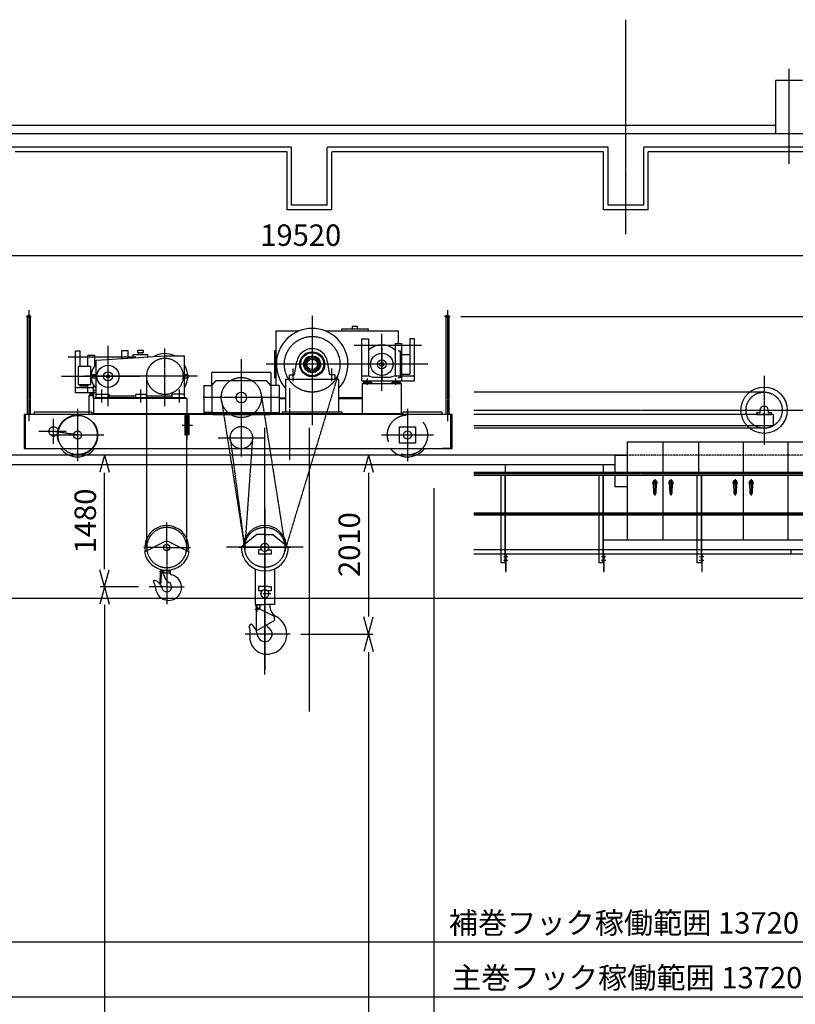
# Model space of a CAD drawing. Extents: x 15136 to 58792, y -9815 to 21340.
# Drawn here: x 26707 to 35407, y -647 to 10397 of the extents above; entities that cross this region are included whole.
import ezdxf

# ---------------------------------------------------------------- set-up
doc = ezdxf.new("R2010")
doc.units = 0
doc.header["$MEASUREMENT"] = 0
doc.header["$PDSIZE"] = 1
for name, pattern in [('CENTER', [2, 1.25, -0.25, 0.25, -0.25]), ('CENTER_IE', [10, 6.25, -1.25, 1.25, -1.25]), ('DASHED', [630, 420, -210]), ('HIDD_IE', [3.335, 2.223, -1.112]), ('PHANT_IE', [7.96, 4.76, -0.64, 0.64, -0.64, 0.64, -0.64])]:
    doc.linetypes.add(name, pattern=pattern)
doc.layers.get('0').update_dxf_attribs({"linetype": 'CONTINUOUS'})
doc.layers.get('Defpoints').update_dxf_attribs({"color": 6, "linetype": 'CONTINUOUS'})
for name, color, linetype in [('3CON_S', 4, 'CONTINUOUS'), ('4HIDDE', 2, 'HIDD_IE'), ('5CENTE', 1, 'CENTER_IE'), ('6PHANT', 2, 'PHANT_IE'), ('HASEN', 2, 'DASHED'), ('ITTEN', 1, 'CENTER'), ('JISSEN', 7, 'CONTINUOUS'), ('LAYER0001', 7, 'CONTINUOUS'), ('SAISEN', 4, 'CONTINUOUS'), ('SUNPOU', 3, 'CONTINUOUS')]:
    doc.layers.add(name, color=color, linetype=linetype)
doc.styles.get("Standard").update_dxf_attribs({"font": 'txt.shx', "width": 0.8, "bigfont": 'bigfont.shx'})
doc.dimstyles.new('80', dxfattribs={"dimscale": 80, "dimtxt": 3, "dimasz": 2.5, "dimexe": 0.6, "dimexo": 1.5, "dimgap": 0.8, "dimtad": 3, "dimdec": 4, "dimlfac": -80, "dimdsep": 46, "dimtxsty": 'STANDARD', "dimblk1": 'OPEN30', "dimblk2": 'OPEN30', "dimsah": 1, "dimcen": 0, "dimclrd": 256, "dimclre": 256, "dimclrt": 7, "dimadec": 4, "dimazin": 2, "dimtfac": 2.5, "dimtdec": 4, "dimtmove": 0, "dimatfit": 3, "dimldrblk": 'OPEN30', "dimfxl": 1, "dimarcsym": 0})

# ---------------------------------------------------------------- blocks, each defined once
blk = doc.blocks.new('_OPEN30')
at = {"layer": 'LAYER0001', "color": 0, "linetype": 'Continuous'}
for q in [(-0.966, 0.259), (-0.966, -0.259)]:
    blk.add_line((0, 0), q, dxfattribs=at)
blk = doc.blocks.new('*D447')
at = {"layer": 'Defpoints', "color": 0, "transparency": 16777216}
for p in [(31534, 7069), (42776, 7069), (39307, 5514)]:
    blk.add_point(p, dxfattribs=at)
at = {"layer": 'SUNPOU', "lineweight": -2, "transparency": 16777216}
for p, q in [((31654, 7069), (42824, 7069)), ((42776, 5714), (42776, 6869)), ((39427, 5514), (42824, 5514))]:
    blk.add_line(p, q, dxfattribs=at)
at = {"layer": 'SUNPOU', "lineweight": -2, "transparency": 16777216, "xscale": 200, "yscale": 200, "zscale": 200}
for p, rotation in [((42776, 7069), 90), ((42776, 5514), 270)]:
    blk.add_blockref('_OPEN30', p, dxfattribs=dict(at, rotation=rotation))
at = {"layer": 'SUNPOU', "color": 7, "transparency": 16777216, "insert": (42592, 6291), "char_height": 240, "attachment_point": 5, "rotation": 90}
blk.add_mtext('1555', dxfattribs=at)
blk = doc.blocks.new('*D449')
at = {"layer": 'Defpoints', "color": 0, "transparency": 16777216}
for p in [(31057, 5514), (29740, 3504), (30618, 3504)]:
    blk.add_point(p, dxfattribs=at)
at = {"layer": 'SAISEN', "lineweight": -2, "transparency": 16777216}
for p, q in [((30937, 5514), (30570, 5514)), ((30618, 5314), (30618, 3704)), ((29860, 3504), (30666, 3504))]:
    blk.add_line(p, q, dxfattribs=at)
at = {"layer": 'SAISEN', "lineweight": -2, "transparency": 16777216, "xscale": 200, "yscale": 200, "zscale": 200}
for p, rotation in [((30618, 5514), 90), ((30618, 3504), 270)]:
    blk.add_blockref('_OPEN30', p, dxfattribs=dict(at, rotation=rotation))
at = {"layer": 'SAISEN', "color": 7, "transparency": 16777216, "insert": (30434, 4509), "char_height": 240, "attachment_point": 5, "rotation": 90}
blk.add_mtext('2010', dxfattribs=at)
blk = doc.blocks.new('*D450')
at = {"layer": 'Defpoints', "color": 0, "transparency": 16777216}
for p in [(27657, 5514), (27657, 5514), (28157, 4034)]:
    blk.add_point(p, dxfattribs=at)
at = {"layer": 'SUNPOU', "lineweight": -2, "transparency": 16777216}
for p, q in [((27777, 5514), (27705, 5514)), ((27657, 4234), (27657, 5314)), ((28037, 4034), (27609, 4034))]:
    blk.add_line(p, q, dxfattribs=at)
at = {"layer": 'SUNPOU', "lineweight": -2, "transparency": 16777216, "xscale": 200, "yscale": 200, "zscale": 200}
for p, rotation in [((27657, 5514), 90), ((27657, 4034), 270)]:
    blk.add_blockref('_OPEN30', p, dxfattribs=dict(at, rotation=rotation))
at = {"layer": 'SUNPOU', "color": 7, "transparency": 16777216, "insert": (27473, 4774), "char_height": 240, "attachment_point": 5, "rotation": 90}
blk.add_mtext('1480', dxfattribs=at)
blk = doc.blocks.new('*D473')
at = {"layer": 'Defpoints', "color": 0, "transparency": 16777216}
for p in [(39717, 7753), (20197, 5006), (39717, 5006)]:
    blk.add_point(p, dxfattribs=at)
at = {"layer": 'SAISEN', "lineweight": -2, "transparency": 16777216}
for p, q in [((20197, 5126), (20197, 7801)), ((20397, 7753), (39517, 7753)), ((39717, 5126), (39717, 7801))]:
    blk.add_line(p, q, dxfattribs=at)
at = {"layer": 'SAISEN', "lineweight": -2, "transparency": 16777216, "xscale": 200, "yscale": 200, "zscale": 200, "rotation": 180}
blk.add_blockref('_OPEN30', (20197, 7753), dxfattribs=at)
at = {"layer": 'SAISEN', "lineweight": -2, "transparency": 16777216, "xscale": 200, "yscale": 200, "zscale": 200}
blk.add_blockref('_OPEN30', (39717, 7753), dxfattribs=at)
at = {"layer": 'SAISEN', "color": 7, "transparency": 16777216, "insert": (29859, 7949), "char_height": 240, "attachment_point": 5}
blk.add_mtext('19520', dxfattribs=at)
blk = doc.blocks.new('BATU2')
at = {"layer": 'ITTEN'}
for p, q in [((1, 0), (-1, 0)), ((0, 1), (0, -1))]:
    blk.add_line(p, q, dxfattribs=at)
blk = doc.blocks.new('A$C3a5ada07')
at = {"layer": 'ITTEN'}
for p, q in [((0, -303), (0, 341)), ((-311, 215), (446, 215)), ((520, 0), (-354, 0)), ((-159, -230), (-159, -160)), ((159, -230), (159, -160))]:
    blk.add_line(p, q, dxfattribs=at)
at = {"layer": 'JISSEN'}
for p, q in [((-225, -186), (-225, 285)), ((-225, 285), (-150, 285)), ((-150, 285), (-150, -130)), ((150, 235), (225, 235)), ((150, 235), (150, -130)), ((225, -186), (225, 235)), ((365, 285), (315, 285)), ((315, 285), (315, -110)), ((365, -186), (365, 285)), ((225, 110), (315, 110)), ((225, -110), (315, -110)), ((-225, -130), (-150, -130)), ((-225, -186), (365, -186)), ((-192, -186), (-192, -200)), ((-192, -200), (-126, -200)), ((-150, -130), (-100, -145)), ((-126, -200), (-126, -186)), ((-100, -145), (100, -145)), ((150, -130), (100, -145)), ((127, -200), (127, -186)), ((192, -200), (127, -200)), ((150, -130), (365, -130)), ((192, -186), (192, -200))]:
    blk.add_line(p, q, dxfattribs=at)
for radius in [125, 50]:
    blk.add_circle((0, 0), radius, dxfattribs=at)
blk = doc.blocks.new('A$C50882C69')
at = {"layer": '5CENTE'}
for p, q in [((-3014, 2115), (-2952, 2115)), ((-2984, 2185), (-2984, 941)), ((195, 2123), (195, 897)), ((1742, 2115), (1679, 2115)), ((1712, 2185), (1712, 941)), ((-2095, 1140), (-2095, 1784)), ((-1784, 1658), (-2541, 1658)), ((-2095, 1109), (-2095, 1754)), ((-1457, 1109), (-1457, 1754)), ((195, 1760), (195, 1384)), ((976, 1760), (976, 1384)), ((-600, 1634), (-600, 542)), ((1425, 1578), (-320, 1578)), ((-2615, 1443), (-1741, 1443)), ((-1091, 1443), (-2360, 1443)), ((-1661, -477), (-1661, 1444)), ((494, 1489), (-120, -542)), ((-20, 1388), (-20, 1529)), ((410, 1529), (410, 1388)), ((817, 1348), (817, 1418)), ((1135, 1348), (1135, 1418)), ((-2254, 1213), (-2254, 1283)), ((-2254, 1213), (-2254, 1283)), ((-2167, 1294), (-2167, 1149)), ((-1732, 1294), (-1732, 1149)), ((-1297, 1294), (-1297, 1149)), ((-377, 1241), (-113, -442)), ((-54, 1086), (-54, 1309)), ((-170, 1205), (-1029, 1205)), ((-822, 1171), (-558, -512)), ((-2436, 1079), (-2436, 492)), ((-1211, 1055), (-1211, 735)), ((-55, 502), (-55, 1075)), ((1264, 1079), (1264, 492)), ((-2705, 684), (-2705, 967)), ((-1262, 895), (-1143, 895)), ((-1211, -477), (-1211, 896)), ((-2564, 825), (-2874, 825)), ((-2729, 785), (-2142, 785)), ((-2436, 785), (-2705, 825)), ((-336, -1901), (-336, 864)), ((971, 785), (1558, 785)), ((-859, 755), (-341, 755)), ((-724, 740), (-559, -506)), ((-475, 747), (-560, -461)), ((-336, -46), (-336, -1848)), ((-1436, -477), (-1436, -195)), ((-1436, -477), (-1698, -477)), ((-1436, -477), (-1170, -477)), ((-1436, -477), (-1436, -1114)), ((94, -475), (-765, -475)), ((-627, -475), (-44, -475)), ((-1436, -920), (-1635, -920)), ((-1436, -920), (-1237, -920)), ((-52, -1450), (-559, -1450))]:
    blk.add_line(p, q, dxfattribs=at)
for centre, radius in [((195, 1578), 312), ((-1457, 1443), 204), ((-600, 1205), 225), ((-2436, 785), 220), ((-2705, 825), 52.5), ((-600, 755), 125), ((-336, -475), 225)]:
    blk.add_circle(centre, radius, dxfattribs=at)
for start, end in [(350.9896, 189.0104), (189.0104, 350.9896)]:
    blk.add_arc((-1436, -477), 225, start, end, dxfattribs=at)
at = {"layer": 'HASEN'}
for p, q in [((-1233, 1005), (-1227, 1005)), ((-1233, 1005), (-1233, 785)), ((-1227, 1005), (-1227, 785)), ((-1227, 1005), (-1218, 982)), ((-1195, 1005), (-1203, 982)), ((-1189, 1005), (-1195, 1005)), ((-1195, 1005), (-1195, 785)), ((-1189, 1005), (-1189, 785)), ((-1239, 985), (-1182, 985)), ((-1239, 805), (-1182, 805)), ((-1233, 785), (-1227, 785)), ((-1227, 785), (-1218, 808)), ((-1195, 785), (-1203, 808)), ((-1189, 785), (-1195, 785))]:
    blk.add_line(p, q, dxfattribs=at)
for centre, radius in [((-2436, 785), 225), ((1264, 785), 225), ((-1211, 985), 8)]:
    blk.add_circle(centre, radius, dxfattribs=at)
blk.add_arc((-1211, 805), 8, 20.459, 159.541, dxfattribs=at)
at = {"layer": 'JISSEN'}
for p, q in [((-3001, 2115), (-3001, 1015)), ((-2967, 2115), (-2967, 1015)), ((1695, 2115), (1695, 1015)), ((1729, 2115), (1729, 1015)), ((705, 2001), (645, 2001)), ((645, 2001), (645, 1973)), ((705, 1973), (705, 2001)), ((-214, 1953), (49, 1953)), ((-214, 1953), (-214, 1339)), ((341, 1953), (1161, 1953)), ((825, 1973), (525, 1973)), ((525, 1973), (525, 1953)), ((825, 1953), (825, 1973)), ((1161, 1953), (1161, 1813)), ((-2460, 1257), (-2460, 1728)), ((-2460, 1728), (-2410, 1728)), ((-2410, 1728), (-2410, 1553)), ((-2245, 1678), (-2320, 1678)), ((-2320, 1553), (-2320, 1678)), ((-2245, 1678), (-2245, 1561)), ((-2227, 1623), (-1457, 1673)), ((-1870, 1728), (-1945, 1728)), ((-1945, 1728), (-1945, 1641)), ((-1870, 1646), (-1870, 1728)), ((-1812, 1687), (-1652, 1687)), ((-1812, 1650), (-1812, 1687)), ((-1762, 1707), (-1762, 1737)), ((-1762, 1737), (-1702, 1737)), ((-1702, 1707), (-1762, 1707)), ((-1752, 1707), (-1752, 1687)), ((-1712, 1707), (-1712, 1687)), ((-1702, 1737), (-1702, 1707)), ((-1652, 1687), (-1652, 1660)), ((-1457, 1673), (-1238, 1673)), ((-1238, 1203), (-1238, 1673)), ((-227, 1728), (-227, 1428)), ((-214, 1728), (-227, 1728)), ((1161, 1728), (1183, 1728)), ((1183, 1728), (1183, 1428)), ((-2320, 1553), (-2410, 1553)), ((-2227, 1203), (-2227, 1623)), ((-4, 1458), (23, 1609)), ((394, 1458), (368, 1609)), ((-2264, 1423), (-2264, 1463)), ((-2264, 1463), (-2227, 1463)), ((-1238, 1463), (-1201, 1463)), ((-1201, 1463), (-1201, 1423)), ((-267, 1485), (-932, 1485)), ((-932, 1339), (-932, 1485)), ((-267, 1485), (-267, 1339)), ((-60, 1458), (-4, 1458)), ((-60, 1408), (-60, 1458)), ((450, 1458), (394, 1458)), ((450, 1458), (450, 1408)), ((-2410, 1353), (-2410, 1333)), ((-2320, 1333), (-2410, 1333)), ((-2320, 1257), (-2320, 1353)), ((-2227, 1423), (-2264, 1423)), ((-2257, 1195), (-2257, 1342)), ((-1201, 1423), (-1238, 1423)), ((-1022, 1339), (-1022, 1039)), ((-1022, 1339), (-932, 1339)), ((-932, 1339), (-882, 1395)), ((-932, 1339), (-932, 1039)), ((-882, 1395), (-317, 1395)), ((-267, 1339), (-317, 1395)), ((-177, 1339), (-267, 1339)), ((-267, 1339), (-267, 1039)), ((-227, 1428), (-214, 1428)), ((-177, 1339), (-177, 1039)), ((495, 1408), (-105, 1408)), ((-105, 1408), (-105, 1040)), ((450, 1408), (-60, 1408)), ((495, 1040), (495, 1408)), ((760, 1361), (1193, 1361)), ((760, 1024), (760, 1361)), ((770, 1378), (860, 1378)), ((770, 1361), (770, 1378)), ((860, 1378), (860, 1361)), ((1093, 1378), (1183, 1378)), ((1093, 1361), (1093, 1378)), ((1183, 1428), (1161, 1428)), ((1183, 1378), (1183, 1361)), ((1193, 1361), (1193, 1024)), ((-2257, 1313), (-2460, 1313)), ((-2257, 1257), (-2460, 1257)), ((-2257, 1226), (-2311, 1226)), ((-2311, 1226), (-2311, 1015)), ((-2301, 1243), (-2301, 1226)), ((-2257, 1243), (-2301, 1243)), ((-2286, 1257), (-2286, 1243)), ((-2286, 1243), (-2257, 1243)), ((-2087, 1223), (-1782, 1223)), ((-1667, 1223), (-1378, 1223)), ((-1208, 1195), (-2257, 1195)), ((-2257, 1195), (-2257, 1024)), ((-1223, 1203), (-2242, 1203)), ((-2242, 1203), (-2242, 1195)), ((-1223, 1195), (-1223, 1203)), ((-1208, 1024), (-1208, 1195)), ((-177, 1203), (-105, 1203)), ((-177, 1195), (-105, 1195)), ((495, 1203), (760, 1203)), ((760, 1203), (495, 1203)), ((495, 1195), (760, 1195)), ((-3036, 1015), (-3036, 635)), ((1764, 1015), (-3036, 1015)), ((-3024, 1015), (-3024, 635)), ((-3024, 1015), (-3024, 635)), ((-2277, 1040), (-2925, 1040)), ((-2925, 1040), (-2925, 1015)), ((-2277, 1040), (-2277, 1015)), ((610, 1024), (-2267, 1024)), ((-2267, 1024), (-2267, 1015)), ((-1022, 1039), (-227, 1039)), ((-932, 1039), (-1022, 1039)), ((-1022, 1039), (-1022, 1027)), ((730, 1015), (-981, 1015)), ((-922, 1015), (-277, 1015)), ((590, 1024), (-436, 1024)), ((590, 1024), (-436, 1024)), ((-267, 1039), (-177, 1039)), ((-177, 1039), (-177, 1042)), ((-177, 1039), (-177, 1027)), ((-165, 1024), (-65, 1024)), ((-140, 1040), (-140, 1024)), ((530, 1040), (-140, 1040)), ((1201, 1024), (503, 1024)), ((530, 1024), (530, 1040)), ((1201, 1024), (1201, 1015)), ((1652, 1040), (1211, 1040)), ((1211, 1040), (1211, 1015)), ((1652, 1015), (1652, 1040)), ((1752, 1015), (1652, 1015)), ((1752, 635), (1752, 1015)), ((1752, 1015), (1752, 635)), ((1764, 635), (1764, 1015)), ((1174, 695), (1174, 875)), ((1174, 875), (1354, 875)), ((1354, 875), (1354, 695)), ((1354, 695), (1174, 695)), ((-3036, 635), (1764, 635)), ((-3025, 635), (-2925, 635)), ((-1076, 635), (826, 635)), ((1752, 635), (1652, 635)), ((-424, -330), (-601, -475)), ((-336, -330), (-424, -330)), ((-336, -330), (-247, -330)), ((-247, -330), (-71, -475)), ((-1687, -527), (-1464, -413)), ((-1408, -413), (-1185, -527)), ((-1391, -421), (-1376, -429)), ((-371, -503), (-406, -503)), ((-406, -503), (-406, -553)), ((-301, -503), (-266, -503)), ((-266, -503), (-266, -553)), ((-266, -553), (-406, -553)), ((-1511, -751), (-1515, -880)), ((-1501, -739), (-1511, -738)), ((-1511, -751), (-1511, -738)), ((-1507, -744), (-1502, -739)), ((-1507, -759), (-1507, -744)), ((-1502, -764), (-1507, -759)), ((-1494, -751), (-1503, -751)), ((-1502, -739), (-1473, -739)), ((-1436, -764), (-1502, -764)), ((-1498, -871), (-1495, -764)), ((-1494, -751), (-1494, -742)), ((-1494, -751), (-1494, -760)), ((-1494, -751), (-1485, -751)), ((-1436, -764), (-1494, -764)), ((-1473, -764), (-1473, -739)), ((-1401, -739), (-1473, -739)), ((-1436, -764), (-1473, -764)), ((-1471, -739), (-1471, -731)), ((-1471, -781), (-1471, -764)), ((-1436, -739), (-1399, -739)), ((-1399, -764), (-1436, -764)), ((-1401, -739), (-1401, -731)), ((-1399, -739), (-1399, -764)), ((-444, -717), (-444, -1115)), ((-227, -717), (-227, -1115)), ((-1515, -880), (-1508, -880)), ((-1467, -965), (-1467, -966)), ((-1391, -885), (-1391, -885)), ((-406, -913), (-406, -963)), ((-371, -913), (-406, -913)), ((-367, -963), (-406, -963)), ((-301, -913), (-371, -913)), ((-266, -963), (-304, -963)), ((-301, -913), (-266, -913)), ((-266, -913), (-266, -963)), ((-444, -1115), (-424, -1115)), ((-391, -1123), (-432, -1123)), ((-432, -1148), (-432, -1123)), ((-432, -1123), (-432, -1167)), ((-432, -1167), (-432, -1413)), ((-424, -1115), (-336, -1115)), ((-231, -1249), (-419, -1159)), ((-400, -1148), (-391, -1149)), ((-400, -1148), (-400, -1168)), ((-391, -1115), (-391, -1143)), ((-247, -1115), (-336, -1115)), ((-280, -1115), (-280, -1143)), ((-227, -1115), (-247, -1115)), ((-432, -1413), (-223, -1292)), ((-223, -1292), (-231, -1249))]:
    blk.add_line(p, q, dxfattribs=at)
for points in [[(-2286, 1553), (-2430, 1553), (-2430, 1353), (-2286, 1353)], [(-2227, 1243), (-2087, 1243), (-2087, 1203), (-2227, 1203)], [(-1782, 1243), (-1667, 1243), (-1667, 1203), (-1782, 1203)], [(-1378, 1203), (-1238, 1203), (-1238, 1243), (-1378, 1243)], [(-1488, -755), (-1488, -748), (-1494, -744), (-1501, -748), (-1501, -755), (-1494, -759)]]:
    blk.add_lwpolyline(points, close=True, dxfattribs=at)
blk.add_lwpolyline([(-2227, 1283), (-2257, 1283), (-2257, 1263), (-2227, 1263)], dxfattribs=at)
for centre, radius in [((-2984, 2115), 17), ((1712, 2115), 17), ((195, 1578), 140), ((195, 1578), 130), ((195, 1578), 130), ((195, 1578), 95), ((195, 1578), 95), ((195, 1578), 87.5), ((-2095, 1443), 125), ((195, 1578), 75), ((195, 1578), 60), ((976, 1578), 22.5), ((-2095, 1443), 50), ((-2095, 1443), 17.5), ((-600, 1205), 60), ((-2436, 785), 45), ((1264, 785), 45), ((-336, -475), 45), ((-1436, -477), 35), ((-1494, -751), 5.68), ((-336, -995), 45), ((-423, -1167), 9.16)]:
    blk.add_circle(centre, radius, dxfattribs=at)
for centre, radius, start, end in [((195, 1578), 402, 318.1884, 221.8116), ((976, 1578), 219, 46.7944, 133.2056), ((-1457, 1443), 255, 64.417, 119.5487), ((195, 1578), 175, 10.0521, 169.9479), ((-2095, 1443), 191, 133.7172, 226.2828), ((-1457, 1443), 255, 329.1847, 30.8153), ((-2436, 785), 245, 217.752, 322.248), ((1264, 785), 245, 217.752, 322.248), ((-1436, -477), 245, 349.4681, 190.5319), ((-336, -475), 244, 4.1635, 175.8365), ((-1436, -477), 70, 66.4374, 113.5626), ((-1436, -477), 256, 191.263, 348.737), ((-336, -475), 265, 180, 0), ((-1372, -756), 30, 195.5246, 247.4677), ((-1571, -860), 15, 70.1502, 218.5733), ((-1661, -932), 100, 1.5681, 38.5733), ((-1606, -959), 120, 12.7968, 70.1502), ((-1416, -925), 145, 181.5681, 76.9515), ((-1508, -870), 10, 268.162, 358.162), ((-1436, -920), 55, 192.7968, 62.638), ((-1325, -748), 150, 192.71, 235.0525), ((-70, -1147), 321, 179.3475, 184.6911), ((-143, -1130), 137, 185.3528, 242.0725), ((-313, -1450), 224, 278.6239, 62.0725), ((-491, -1358), 20.2, 43.9747, 197.637), ((-725, -1432), 224, 352.822, 17.637), ((-638, -1500), 224, 9.4215, 43.9747), ((-336, -1450), 82.4, 189.4215, 48.7694), ((-70, -1147), 321, 218.8979, 228.7694), ((-313, -1484), 191, 172.822, 280.173)]:
    blk.add_arc(centre, radius, start, end, dxfattribs=at)
at = {"layer": '5CENTE'}
blk.add_blockref('A$C3a5ada07', (976, 1578), dxfattribs=at)
at = {"layer": '5CENTE', "xscale": 66.53788786192308, "yscale": -68.01600857682206, "zscale": 66.53788786192308}
blk.add_blockref('BATU2', (-336, -995), dxfattribs=at)
at = {"layer": '5CENTE', "xscale": 21.04518273920985, "yscale": -27.7212352049537, "zscale": 21.04518273920985, "rotation": 180}
blk.add_blockref('BATU2', (-423, -1167), dxfattribs=at)
blk = doc.blocks.new('*D457')
at = {"layer": 'Defpoints', "color": 0, "transparency": 16777216}
for p in [(22197, 2231), (35917, 2071), (22197, 51)]:
    blk.add_point(p, dxfattribs=at)
at = {"layer": 'SUNPOU', "lineweight": -2, "transparency": 16777216}
for p, q in [((22197, 2111), (22197, 3)), ((35917, 1951), (35917, 3)), ((35717, 51), (22397, 51))]:
    blk.add_line(p, q, dxfattribs=at)
at = {"layer": 'SUNPOU', "lineweight": -2, "transparency": 16777216, "xscale": 200, "yscale": 200, "zscale": 200, "rotation": 180}
blk.add_blockref('_OPEN30', (22197, 51), dxfattribs=at)
at = {"layer": 'SUNPOU', "lineweight": -2, "transparency": 16777216, "xscale": 200, "yscale": 200, "zscale": 200}
blk.add_blockref('_OPEN30', (35917, 51), dxfattribs=at)
at = {"layer": 'SUNPOU', "color": 7, "transparency": 16777216, "insert": (33484, 235), "char_height": 240, "attachment_point": 5}
blk.add_mtext('補巻フック稼働範囲 13720', dxfattribs=at)
blk = doc.blocks.new('*D458')
at = {"layer": 'Defpoints', "color": 0, "transparency": 16777216}
for p in [(23297, 1494), (37017, 1414), (37017, -564)]:
    blk.add_point(p, dxfattribs=at)
at = {"layer": 'SUNPOU', "lineweight": -2, "transparency": 16777216}
for p, q in [((23297, 1374), (23297, -612)), ((37017, 1294), (37017, -612)), ((23497, -564), (36817, -564))]:
    blk.add_line(p, q, dxfattribs=at)
at = {"layer": 'SUNPOU', "lineweight": -2, "transparency": 16777216, "xscale": 200, "yscale": 200, "zscale": 200, "rotation": 180}
blk.add_blockref('_OPEN30', (23297, -564), dxfattribs=at)
at = {"layer": 'SUNPOU', "lineweight": -2, "transparency": 16777216, "xscale": 200, "yscale": 200, "zscale": 200}
blk.add_blockref('_OPEN30', (37017, -564), dxfattribs=at)
at = {"layer": 'SUNPOU', "color": 7, "transparency": 16777216, "insert": (33521, -380), "char_height": 240, "attachment_point": 5}
blk.add_mtext('主巻フック稼働範囲 13720', dxfattribs=at)

msp = doc.modelspace()

# ---------------------------------------------------------------- linework, layer by layer
at = {"layer": '3CON_S'}
for p, q in [((33821.4905699, 5083.441826), (33816.4949121, 5203.2334927)), ((33846.4688591, 5203.2334927), (33841.4732012, 5083.441826)), ((34001.4905699, 5083.441826), (33996.4949121, 5203.2334927)), ((34026.4688591, 5203.2334927), (34021.4732012, 5083.441826)), ((34721.4905699, 5083.441826), (34716.4949121, 5203.2334927)), ((34746.4688591, 5203.2334927), (34741.4732012, 5083.441826)), ((34901.4905699, 5083.441826), (34896.4949121, 5203.2334927)), ((34926.4688591, 5203.2334927), (34921.4732012, 5083.441826))]:
    msp.add_line(p, q, dxfattribs=at)
for centre in [(33831.4818856, 5203.8584927), (34011.4818856, 5203.8584927), (34731.4818856, 5203.8584927), (34911.4818856, 5203.8584927)]:
    msp.add_circle(centre, 15, dxfattribs=at)
for centre, radius, start, end in [((33831.4818856, 5203.8584927), 25, 304.4818821815, 235.5181178185), ((34011.4818856, 5203.8584927), 25, 304.4818821815, 235.5181178185), ((34731.4818856, 5203.8584927), 25, 304.4818821815, 235.5181178185), ((34911.4818856, 5203.8584927), 25, 304.4818821815, 235.5181178185), ((33831.4818856, 5083.8584927), 10, 182.3880154644, 357.6119845356), ((34011.4818856, 5083.8584927), 10, 182.3880154644, 357.6119845356), ((34731.4818856, 5083.8584927), 10, 182.3880154644, 357.6119845356), ((34911.4818856, 5083.8584927), 10, 182.3880154644, 357.6119845356)]:
    msp.add_arc(centre, radius, start, end, dxfattribs=at)
at = {"layer": '4HIDDE'}
msp.add_line((36121.4818856, 5513.6584927), (33521.4818856, 5513.6584927), dxfattribs=at)
at = {"layer": '5CENTE'}
for p, q in [((33506.5334492, 7992.2189185), (33506.5334492, 10396.9770055)), ((35056.5334492, 6403.6299045), (35056.5334492, 5629.887081)), ((31801.9513053, 6016.7584928), (35532.5157265, 6016.7584928)), ((29956.5334492, 2636.2562128), (29956.5334492, 5817.2748855)), ((31801.9513053, 5305.6584927), (39268.5368444, 5305.6584927)), ((32156.5334492, 5322.6584927), (32156.5334492, 5396.6584927)), ((33256.5334492, 5322.6584927), (33256.5334492, 5396.6584927)), ((33856.4818856, 5203.8584927), (33806.4818856, 5203.8584927)), ((33831.4818856, 5243.4323335), (33831.4818856, 5058.5028697)), ((34036.4818856, 5203.8584927), (33986.4818856, 5203.8584927)), ((34011.4818856, 5244.0048759), (34011.4818856, 5060.7930213)), ((34756.4818856, 5203.8584927), (34706.4818856, 5203.8584927)), ((34731.4818856, 5243.4323335), (34731.4818856, 5058.5028697)), ((34936.4818856, 5203.8584927), (34886.4818856, 5203.8584927)), ((34911.4818856, 5244.0048759), (34911.4818856, 5060.7930213)), ((31801.9513053, 4855.6584927), (39268.5368444, 4855.6584927))]:
    msp.add_line(p, q, dxfattribs=at)
at = {"layer": '5CENTE', "linetype": 'PHANT_IE'}
msp.add_line((35336.5334492, 8781.4889897), (35336.5334492, 9845.5248529), dxfattribs=at)
at = {"layer": '5CENTE'}
msp.add_circle((35056.5334492, 6016.7584928), 203, dxfattribs=at)
at = {"layer": '6PHANT'}
for p, q in [((35186.5334492, 9115.6584927), (35186.5334492, 9715.6584927)), ((35486.5334492, 9715.6584927), (35186.5334492, 9715.6584927)), ((35186.5334492, 9209.6584927), (25656.5334492, 9209.6584927)), ((40916.5334492, 9115.6584927), (25656.5334492, 9115.6584927)), ((29756.5334492, 8965.6584927), (26606.5334492, 8965.6584927)), ((29756.5334492, 8315.6584927), (29756.5334492, 8965.6584927)), ((33306.5334492, 8965.6584927), (30156.5334492, 8965.6584927)), ((30156.5334492, 8315.6584927), (30156.5334492, 8965.6584927)), ((33306.5334492, 8315.6584927), (33306.5334492, 8965.6584927)), ((37406.5334492, 8965.6584927), (33706.5334492, 8965.6584927)), ((33706.5334492, 8315.6584927), (33706.5334492, 8965.6584927)), ((29706.5334492, 8915.6584927), (26656.5334492, 8915.6584927)), ((29706.5334492, 8265.6584927), (29706.5334492, 8915.6584927)), ((33256.5334492, 8915.6584927), (30206.5334492, 8915.6584927)), ((30206.5334492, 8265.6584927), (30206.5334492, 8915.6584927)), ((33256.5334492, 8265.6584927), (33256.5334492, 8915.6584927)), ((37356.5334492, 8915.6584927), (33756.5334492, 8915.6584927)), ((33756.5334492, 8265.6584927), (33756.5334492, 8915.6584927)), ((30156.5334492, 8315.6584927), (29756.5334492, 8315.6584927)), ((33706.5334492, 8315.6584927), (33306.5334492, 8315.6584927)), ((30206.5334492, 8265.6584927), (29706.5334492, 8265.6584927)), ((33756.5334492, 8265.6584927), (33256.5334492, 8265.6584927)), ((35056.5334492, 6219.7584928), (31801.9513053, 6219.7584928)), ((35056.5334492, 5813.7584928), (31801.9513053, 5813.7584928))]:
    msp.add_line(p, q, dxfattribs=at)
at = {"layer": 'ITTEN'}
for p, q in [((32131.7261429, 4375.6584927), (32181.5174752, 4375.6584927)), ((32131.7261539, 4335.6584927), (32181.5174862, 4335.6584927)), ((33231.7261429, 4375.6584927), (33281.5174752, 4375.6584927)), ((33231.7261539, 4335.6584927), (33281.5174862, 4335.6584927)), ((34331.7261429, 4375.6584927), (34381.5174752, 4375.6584927)), ((34331.7261539, 4335.6584927), (34381.5174862, 4335.6584927))]:
    msp.add_line(p, q, dxfattribs=at)
at = {"layer": 'JISSEN'}
for p, q in [((35156.5334492, 5969.1584928), (31801.9513053, 5969.1584928)), ((34973.0334492, 5988.1584928), (34973.0334492, 5969.1584928)), ((35010.1334492, 5988.1584928), (34973.0334492, 5988.1584928)), ((34973.0334492, 5969.1584928), (35140.0334492, 5969.1584928)), ((35010.1334492, 6016.7584928), (35010.1334492, 5988.1584928)), ((35102.9334492, 6016.7584928), (35102.9334492, 5988.1584928)), ((35140.0334492, 5988.1584928), (35102.9334492, 5988.1584928)), ((35140.0334492, 5969.1584928), (35140.0334492, 5988.1584928)), ((35156.5334492, 5969.1584928), (35156.5334492, 5844.1584928)), ((31801.9513053, 5844.1584928), (35156.5334492, 5844.1584928)), ((36121.4818856, 5658.8584927), (33521.4818856, 5658.8584927)), ((33521.4818856, 5658.8584927), (33521.4818856, 5322.6584927)), ((33521.4818856, 5513.6584927), (22665.2331177, 5513.6584927)), ((33381.4818856, 5508.8584927), (33381.4818856, 5322.6584927)), ((33521.4818856, 5508.8584927), (33381.4818856, 5508.8584927)), ((33381.4818856, 5405.6584927), (22665.2331177, 5405.6584927)), ((31801.9513053, 5322.6584927), (39256.5334492, 5322.6584927)), ((31801.9513053, 5288.6584927), (39256.5334492, 5288.6584927)), ((32106.5334492, 4866.5084927), (32106.5334492, 5288.6584927)), ((32152.5334492, 4305.6584927), (32152.5334492, 5288.6584927)), ((32156.5334492, 4405.6584927), (32156.5334492, 5288.6584927)), ((33206.5334492, 4866.5084927), (33206.5334492, 5288.6584927)), ((33252.5334492, 4305.6584927), (33252.5334492, 5288.6584927)), ((33256.5334492, 4405.6584927), (33256.5334492, 5288.6584927)), ((33381.4818856, 5288.6584927), (33381.4818856, 5158.8584927)), ((33521.4818856, 5288.6584927), (33521.4818856, 4866.5084927)), ((34306.5334492, 4866.5084927), (34306.5334492, 5288.6584927)), ((34352.5334492, 4305.6584927), (34352.5334492, 5288.6584927)), ((34356.5334492, 4405.6584927), (34356.5334492, 5288.6584927)), ((31356.6926356, -2652.1692024), (31357.1587552, 5143.1432899)), ((33521.4818856, 5158.8584927), (33381.4818856, 5158.8584927)), ((31801.9513053, 4866.5084927), (39256.5334492, 4866.5084927)), ((31801.9513053, 4844.8084927), (39256.5334492, 4844.8084927)), ((32106.5334492, 4305.6584927), (32106.5334492, 4844.8084927)), ((33206.5334492, 4305.6584927), (33206.5334492, 4844.8084927)), ((33521.4818856, 4844.8084927), (33521.4818856, 4558.8584927)), ((34306.5334492, 4305.6584927), (34306.5334492, 4844.8084927)), ((37606.5334492, 4558.8584927), (33256.5334492, 4558.8584927)), ((31801.9513053, 4455.6584927), (39276.5334492, 4455.6584927)), ((32156.5334492, 4455.6584927), (33206.5334492, 4455.6584927)), ((33256.5334492, 4455.6584927), (34306.5334492, 4455.6584927)), ((34356.5334492, 4455.6584927), (35406.5334492, 4455.6584927)), ((35356.5334492, 4455.6584927), (35356.5334492, 4405.6584927)), ((31801.9513053, 4405.6584927), (39276.5334492, 4405.6584927)), ((32156.5334492, 4405.6584927), (33206.5334492, 4405.6584927)), ((33256.5334492, 4405.6584927), (34306.5334492, 4405.6584927)), ((34356.5334492, 4405.6584927), (35406.5334492, 4405.6584927)), ((32156.5334492, 4305.6584927), (32106.5334492, 4305.6584927)), ((33256.5334492, 4305.6584927), (33206.5334492, 4305.6584927)), ((34356.5334492, 4305.6584927), (34306.5334492, 4305.6584927)), ((38916.5334492, 3905.6584927), (20996.5334492, 3905.6584927))]:
    msp.add_line(p, q, dxfattribs=at)
for points in [[(32156.5334492, 4205.6584927), (32162.5334492, 4205.6584927), (32162.5334492, 4405.6584927), (32156.5334492, 4405.6584927)], [(33256.5334492, 4205.6584927), (33262.5334492, 4205.6584927), (33262.5334492, 4405.6584927), (33256.5334492, 4405.6584927)], [(34356.5334492, 4205.6584927), (34362.5334492, 4205.6584927), (34362.5334492, 4405.6584927), (34356.5334492, 4405.6584927)]]:
    msp.add_lwpolyline(points, close=True, dxfattribs=at)
msp.add_circle((35056.5334492, 6016.7584928), 260, dxfattribs=at)
msp.add_arc((35056.5334492, 6016.7584928), 46.4, 0, 180, dxfattribs=at)
at = {"layer": 'SAISEN', "color": 3}
for p, q in [((33921.4818856, 5658.8584927), (33921.4818856, 5322.6584927)), ((34321.4818856, 5658.8584927), (34321.4818856, 5322.6584927)), ((34821.4818856, 5658.8584927), (34821.4818856, 5322.6584927)), ((35321.4818856, 5658.8584927), (35321.4818856, 5322.6584927)), ((33921.4818856, 5288.6584927), (33921.4818856, 4866.5084927)), ((34821.4818856, 5288.6584927), (34821.4818856, 4866.5084927)), ((35321.4818856, 5288.6584927), (35321.4818856, 4866.5084927)), ((33921.4818856, 4844.8084927), (33921.4818856, 4558.8584927)), ((34821.4818856, 4844.8084927), (34821.4818856, 4558.8584927)), ((35321.4818856, 4844.8084927), (35321.4818856, 4558.8584927))]:
    msp.add_line(p, q, dxfattribs=at)
at = {"layer": 'SUNPOU'}
for p, q in [((28037.4239851, 4033.6584927), (27609.4963571, 4033.6584927)), ((27657.4963571, 3833.6584927), (27657.4963571, -6347.6025288)), ((30617.9428831, 3303.6584927), (30617.9428831, -6347.6025288))]:
    msp.add_line(p, q, dxfattribs=at)

# ---------------------------------------------------------------- block references
msp.add_blockref('A$C50882C69', (29792.3092293, 4953.5761853))
at = {"layer": 'SUNPOU', "xscale": 200, "yscale": 200, "zscale": 200, "rotation": 90}
for p in [(27657.4963571, 4033.6584927), (30617.9428831, 3503.6584927)]:
    msp.add_blockref('_OPEN30', p, dxfattribs=at)

# ---------------------------------------------------------------- dimensions: what is measured, and where the dimension line sits
at = {"layer": 'SAISEN'}
dim = msp.add_linear_dim(base=(39716.5334490609, 7752.7558452697), p1=(20196.5334491708, 5005.6584927167), p2=(39716.5334490609, 5005.6584960581), dimstyle='80', override={"dimtmove": 2}, dxfattribs=at)
dim.commit()
dim.dimension.update_dxf_attribs({"geometry": '*D473', "text_midpoint": (29859.3591852049, 7949.0086624853), "dimtype": 160})
dim = msp.add_linear_dim(base=(30617.9428830799, 3503.6584927495), p1=(31056.5334491662, 5513.6584927495), p2=(29740.2582397331, 3503.6584927495), angle=90, dimstyle='80', dxfattribs=at)
dim.commit()
dim.dimension.update_dxf_attribs({"geometry": '*D449', "text_midpoint": (30433.9428830799, 4508.6584927495)})
at = {"layer": 'SUNPOU'}
for base, p1, p2, picture, middle in [((42775.8730340646, 7068.6584927635), (39306.5334491661, 5513.6584927495), (31533.8382802352, 7068.6584927635), '*D447', (42591.8730340646, 6291.1584927565)), ((27657.4963570585, 5513.6584927495), (28157.4239851333, 4033.6584927495), (27657.4963570583, 5513.6584927495), '*D450', (27473.4963570585, 4773.6584927495))]:
    dim = msp.add_linear_dim(base=base, p1=p1, p2=p2, angle=90, dimstyle='80', dxfattribs=at)
    dim.commit()
    dim.dimension.update_dxf_attribs({"geometry": picture, "text_midpoint": middle})
for base, p1, p2, text, picture, middle in [((22196.5334491662, 50.5085785524), (35916.5334491662, 2070.5526720372), (22196.5334491662, 2231.0598665276), '補巻フック稼働範囲 <>', '*D457', (33483.7326367297, 50.5085785524)), ((37016.5334491662, -564.003748679), (23296.5334491662, 1494.3709386307), (37016.5334491662, 1414.448501395), '主巻フック稼働範囲 <>', '*D458', (33521.3770251138, -564.003748679))]:
    dim = msp.add_linear_dim(base=base, p1=p1, p2=p2, text=text, dimstyle='80', dxfattribs=at)
    dim.commit()
    dim.dimension.update_dxf_attribs({"geometry": picture, "text_midpoint": middle, "dimtype": 160})

doc.saveas('drawing.dxf')
